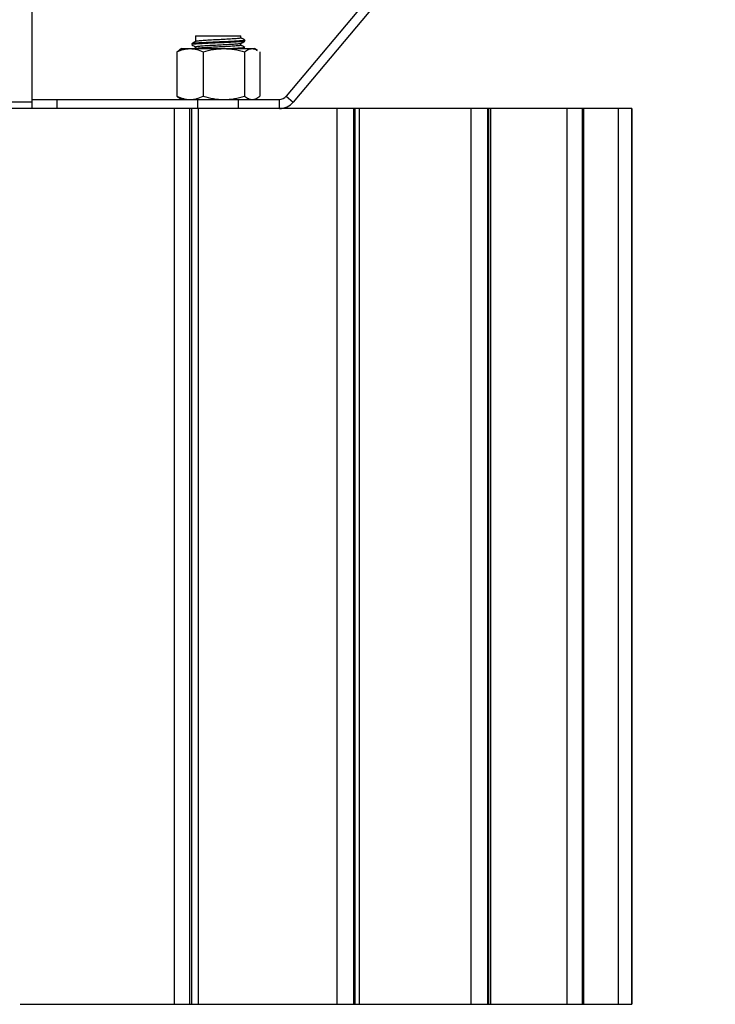
# Model space of a CAD drawing. Units: millimetres. Extents: x -171 to 190, y -77 to 393.
# Drawn here: x -26 to 51, y 80 to 188 of the extents above; entities that cross this region are included whole.
import ezdxf

# ---------------------------------------------------------------- set-up
doc = ezdxf.new("R2010")
doc.units = ezdxf.units.MM
doc.header["$PDSIZE"] = -1
doc.dimstyles.new('ISO-25', dxfattribs={"dimtxt": 2.5, "dimasz": 2.5, "dimexe": 1.25, "dimexo": 0.625, "dimtad": 1, "dimtxsty": 'Standard', "dimcen": 2.5, "dimadec": 0, "dimazin": 0, "dimtfac": 1, "dimtmove": 0, "dimatfit": 3, "dimfxl": 1, "dimarcsym": 0})

# ---------------------------------------------------------------- blocks, each defined once
blk = doc.blocks.new('*D3')
at = {"color": 0, "lineweight": -2, "transparency": 16777216}
for p, q in [((-24.6, 310.11), (186.3, 310.11)), ((183.12, 306.81), (183.12, 136.51)), ((183.12, -40.54), (183.12, 129.76)), ((-24.6, -43.84), (186.3, -43.84))]:
    blk.add_line(p, q, dxfattribs=at)
at = {"color": 0, "transparency": 16777216}
for points in [[(182.57, 306.81), (183.68, 306.81), (183.12, 310.11)], [(182.57, -40.54), (183.68, -40.54), (183.12, -43.84)]]:
    blk.add_solid(points, dxfattribs=at)
at = {"layer": 'Defpoints', "color": 0, "transparency": 16777216}
for p in [(-25.87, 310.11), (-25.87, -43.84), (183.12, -43.84)]:
    blk.add_point(p, dxfattribs=at)
at = {"color": 0, "transparency": 16777216, "insert": (183.12, 133.14), "char_height": 3.175, "attachment_point": 5}
blk.add_mtext('353,95', dxfattribs=at)

msp = doc.modelspace()

# ---------------------------------------------------------------- linework, layer by layer
at = {"color": 7, "linetype": 'Continuous', "lineweight": 25}
for p, q in [((-24.621, 178.541), (-24.621, 211.61)), ((29.378, 210.896), (3.369, 179.899)), ((30.144, 210.253), (4.135, 179.256)), ((-6.621, 186.541), (-6.621, 185.924)), ((-6.621, 186.541), (-1.621, 186.541)), ((-1.621, 186.318), (-1.621, 186.541)), ((-6.621, 185.318), (-6.621, 185.141)), ((-1.621, 185.518), (-1.621, 185.712)), ((-8.684, 184.784), (-8.684, 179.899)), ((-8.121, 185.141), (-8.417, 184.971)), ((-8.121, 185.141), (-0.121, 185.141)), ((-5.783, 184.784), (-5.783, 179.899)), ((-1.19, 185.172), (-1.288, 185.141)), ((-1.22, 184.784), (-1.22, 179.899)), ((0.183, 184.965), (-0.121, 185.141)), ((0.441, 184.784), (0.441, 179.899)), ((3.369, 179.899), (4.135, 179.256)), ((-24.621, 179.256), (-50.621, 179.256)), ((-24.621, 179.541), (2.603, 179.541)), ((-21.871, 178.541), (-21.871, 179.541)), ((-8.417, 179.712), (-8.121, 179.541)), ((-6.365, 178.541), (-6.365, 179.541)), ((-1.9, 178.541), (-1.9, 179.541)), ((-1.226, 179.541), (-1.196, 179.559)), ((-0.121, 179.541), (0.183, 179.717)), ((2.603, 178.541), (2.603, 179.541)), ((41.429, 178.541), (-116.672, 178.541)), ((-8.972, 178.541), (-8.972, 79.961)), ((-7.275, 178.541), (-7.275, 79.961)), ((-7.087, 178.541), (-7.087, 79.961)), ((-6.285, 79.961), (-6.285, 178.541)), ((8.944, 178.541), (8.944, 79.961)), ((10.765, 178.541), (10.765, 79.961)), ((10.926, 178.541), (10.926, 79.961)), ((11.434, 79.961), (11.434, 178.541)), ((23.686, 178.541), (23.686, 79.961)), ((25.507, 178.541), (25.507, 79.961)), ((25.631, 178.541), (25.631, 79.961)), ((25.9, 79.961), (25.9, 178.541)), ((34.249, 178.541), (34.249, 79.961)), ((35.948, 178.541), (35.948, 79.961)), ((36.026, 178.541), (36.026, 79.961)), ((36.125, 79.961), (36.125, 178.541)), ((39.916, 178.541), (39.916, 79.961)), ((41.375, 178.541), (41.375, 79.961)), ((41.401, 178.541), (41.401, 79.961)), ((41.413, 79.961), (41.413, 178.541)), ((41.429, 79.961), (41.429, 178.541)), ((-25.926, 79.961), (41.429, 79.961))]:
    msp.add_line(p, q, dxfattribs=at)
for radius in [1, 2]:
    msp.add_arc((2.603, 180.541), radius, 270, 320, dxfattribs=at)
for points, knots in [([(-1.214, 186.077), (-1.205, 186.076), (-1.123, 186.06), (-1.296, 186.027), (-1.751, 185.984), (-2.517, 185.94), (-3.464, 185.895), (-4.493, 185.853), (-5.471, 185.807), (-6.303, 185.765), (-6.843, 185.719), (-7.087, 185.689), (-7.036, 185.671), (-7.027, 185.668)], [0, 0, 0, 0, 0.0124556, 0.1208927, 0.2275538, 0.3354091, 0.4430363, 0.5499078, 0.6582412, 0.7645261, 0.8730784, 0.9793985, 1, 1, 1, 1]), ([(-1.19, 185.972), (-1.213, 185.957), (-1.259, 185.927), (-1.761, 185.884), (-2.514, 185.84), (-3.465, 185.795), (-4.492, 185.753), (-5.472, 185.707), (-6.301, 185.665), (-6.849, 185.619), (-7.095, 185.586), (-7.025, 185.565), (-7.004, 185.558)], [0, 0, 0, 0, 0.1072304, 0.2127047, 0.3193599, 0.4257894, 0.5314717, 0.6385997, 0.7437019, 0.8510463, 0.9561833, 1, 1, 1, 1]), ([(-6.613, 185.929), (-6.685, 185.887), (-6.83, 185.803), (-6.974, 185.719), (-7.047, 185.677)], [0, 0, 0, 0, 0.4999119, 1, 1, 1, 1]), ([(-7.047, 185.559), (-6.974, 185.517), (-6.833, 185.435), (-6.691, 185.353), (-6.621, 185.312)], [0, 0, 0, 0, 0.5109664, 1, 1, 1, 1]), ([(-1.663, 185.707), (-1.679, 185.697), (-1.718, 185.672), (-2.113, 185.634), (-2.75, 185.59), (-3.562, 185.545), (-4.438, 185.503), (-5.272, 185.457), (-5.981, 185.415), (-6.442, 185.369), (-6.65, 185.339), (-6.605, 185.321), (-6.598, 185.318)], [0, 0, 0, 0, 0.0763918, 0.188379, 0.3016218, 0.4146247, 0.5268331, 0.6405787, 0.7521702, 0.8661459, 0.9777745, 1, 1, 1, 1]), ([(-1.634, 186.318), (-1.653, 186.304), (-1.692, 186.276), (-2.11, 186.234), (-2.751, 186.19), (-3.562, 186.145), (-4.437, 186.103), (-5.274, 186.057), (-5.973, 186.015), (-6.468, 185.969), (-6.564, 185.941), (-6.611, 185.928)], [0, 0, 0, 0, 0.1029067, 0.2146974, 0.3277415, 0.4405462, 0.5525577, 0.6661037, 0.7774994, 0.8912752, 1, 1, 1, 1]), ([(-1.634, 185.518), (-1.653, 185.504), (-1.692, 185.476), (-2.11, 185.434), (-2.751, 185.39), (-3.562, 185.345), (-4.437, 185.303), (-5.275, 185.257), (-5.969, 185.215), (-6.426, 185.174), (-6.513, 185.151), (-6.547, 185.141)], [0, 0, 0, 0, 0.1066779, 0.2225654, 0.3397521, 0.4566907, 0.572807, 0.6905141, 0.8059921, 0.9239373, 1, 1, 1, 1]), ([(-1.631, 185.707), (-1.558, 185.749), (-1.414, 185.833), (-1.269, 185.917), (-1.196, 185.959)], [0, 0, 0, 0, 0.4998967, 1, 1, 1, 1]), ([(-1.196, 186.077), (-1.269, 186.119), (-1.41, 186.201), (-1.552, 186.283), (-1.621, 186.324)], [0, 0, 0, 0, 0.5105942, 1, 1, 1, 1]), ([(-1.196, 185.277), (-1.269, 185.319), (-1.41, 185.401), (-1.552, 185.483), (-1.621, 185.524)], [0, 0, 0, 0, 0.5105942, 1, 1, 1, 1]), ([(-8.684, 184.784), (-8.615, 184.845), (-8.525, 184.924), (-8.431, 184.951), (-8.409, 184.957)], [0, 0, 0, 0, 0.7662708, 1, 1, 1, 1]), ([(-7.234, 185.141), (-6.987, 185.141), (-6.741, 185.107), (-6.258, 184.983), (-6.019, 184.893), (-5.783, 184.784)], [0, 0, 0, 0, 0.5, 0.5, 1, 1, 1, 1]), ([(-3.501, 185.141), (-3.114, 185.141), (-2.727, 185.107), (-1.967, 184.983), (-1.592, 184.893), (-1.22, 184.784)], [0, 0, 0, 0, 0.5, 0.5, 1, 1, 1, 1]), ([(-1.214, 185.277), (-1.205, 185.276), (-1.123, 185.26), (-1.299, 185.227), (-1.736, 185.185), (-2.261, 185.156), (-2.52, 185.141)], [0, 0, 0, 0, 0.037577, 0.3647175, 0.6865004, 1, 1, 1, 1]), ([(-1.22, 184.784), (-1.085, 184.892), (-0.946, 184.983), (-0.669, 185.108), (-0.53, 185.141), (-0.389, 185.141)], [0, 0, 0, 0, 0.5, 0.5, 1, 1, 1, 1]), ([(-0.389, 185.141), (-0.314, 185.138), (-0.126, 185.13), (0.057, 185.007), (0.166, 184.934)], [0, 0, 0, 0, 0.4032216, 1, 1, 1, 1]), ([(-8.684, 179.899), (-8.615, 179.838), (-8.525, 179.759), (-8.431, 179.732), (-8.409, 179.725)], [0, 0, 0, 0, 0.7662708, 1, 1, 1, 1]), ([(-7.234, 179.541), (-6.987, 179.541), (-6.741, 179.576), (-6.258, 179.7), (-6.019, 179.79), (-5.783, 179.899)], [0, 0, 0, 0, 0.5, 0.5, 1, 1, 1, 1]), ([(-3.501, 179.541), (-3.114, 179.541), (-2.727, 179.576), (-1.967, 179.7), (-1.592, 179.79), (-1.22, 179.899)], [0, 0, 0, 0, 0.5, 0.5, 1, 1, 1, 1]), ([(-1.22, 179.899), (-1.085, 179.79), (-0.946, 179.699), (-0.669, 179.575), (-0.53, 179.541), (-0.389, 179.541)], [0, 0, 0, 0, 0.5, 0.5, 1, 1, 1, 1]), ([(-0.389, 179.541), (-0.249, 179.541), (-0.106, 179.576), (0.171, 179.701), (0.307, 179.791), (0.441, 179.899)], [0, 0, 0, 0, 0.5, 0.5, 1, 1, 1, 1])]:
    msp.add_open_spline(points, degree=3, knots=knots, dxfattribs=at)
for points in [[(-8.684, 184.784), (-8.21, 185.002), (-7.728, 185.141), (-7.234, 185.141)], [(-5.783, 184.784), (-5.036, 185.002), (-4.279, 185.141), (-3.501, 185.141)], [(-8.684, 179.899), (-8.21, 179.68), (-7.728, 179.541), (-7.234, 179.541)], [(-5.783, 179.899), (-5.036, 179.68), (-4.279, 179.541), (-3.501, 179.541)]]:
    msp.add_open_spline(points, degree=3, dxfattribs=at)

# ---------------------------------------------------------------- dimensions: what is measured, and where the dimension line sits
dim = msp.add_linear_dim(base=(183.125, -43.839), p1=(-25.868, 310.11), p2=(-25.868, -43.839), angle=90, dimstyle='ISO-25', override={"dimtxt": 3.175, "dimasz": 3.302, "dimexe": 3.175, "dimexo": 1.27, "dimgap": 1.524, "dimtad": 0, "dimtih": 1, "dimtoh": 1, "dimzin": 1, "dimadec": 2, "dimtzin": 1})
dim.commit()
dim.dimension.update_dxf_attribs({"geometry": '*D3', "text_midpoint": (183.125, 133.136)})

doc.saveas('drawing.dxf')
